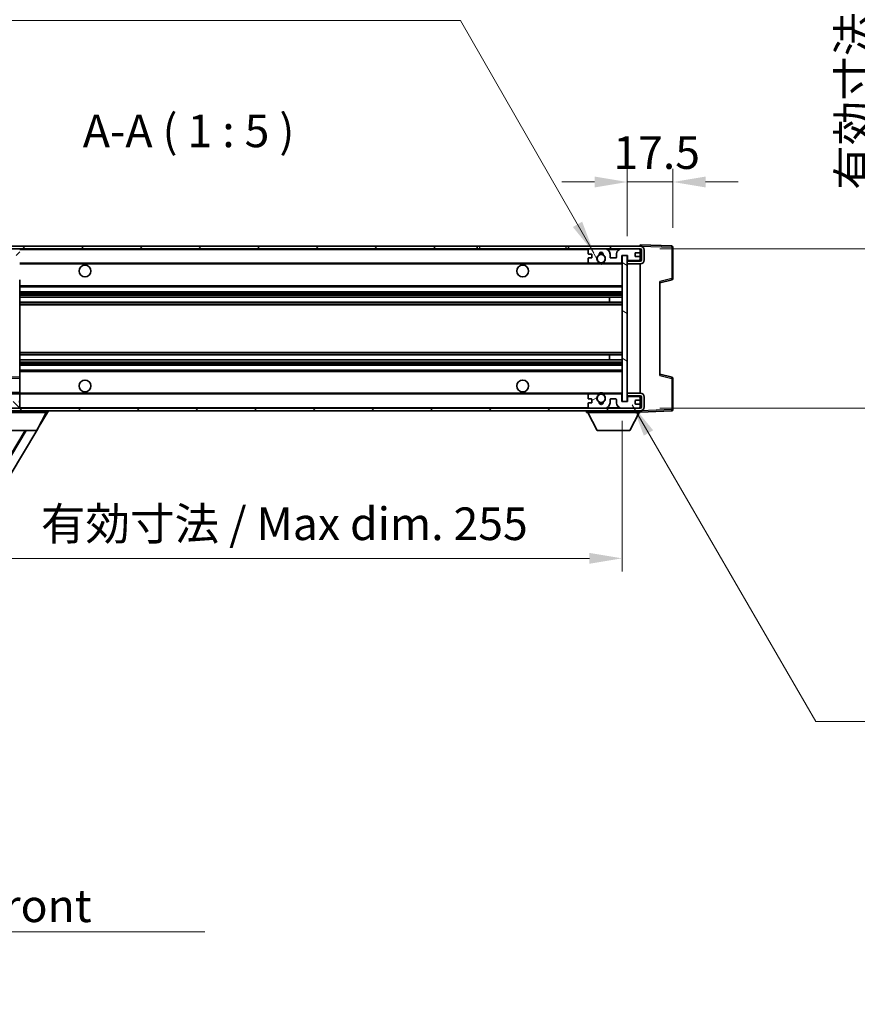
# Model space of a CAD drawing. Units: millimetres. Extents: x 25 to 9870, y 12 to 1698.
# Drawn here: x 3562 to 3882, y 847 to 1224 of the extents above; entities that cross this region are included whole.
import ezdxf

# ---------------------------------------------------------------- set-up
doc = ezdxf.new("R2010")
doc.units = ezdxf.units.MM
for name, color, linetype, lineweight in [('Dimension (ISO)', 7, 'Continuous', 18), ('Dimension (ISO) @ 1', 7, 'Continuous', 18), ('Symbol (ISO)', 7, 'Continuous', 18), ('Symbol (ISO) @ 1', 7, 'Continuous', 18), ('Visible (ISO)', 7, 'Continuous', 35), ('Visible Narrow (ISO)', 7, 'Continuous', 25)]:
    doc.layers.add(name, color=color, linetype=linetype, lineweight=lineweight)
doc.layers.add('Hatch (ISO)', color=1, linetype='Continuous', lineweight=18, true_color=0xff0000)
doc.styles.add('Note Text (TK)', font='MS PGothic.ttf')
doc.dimstyles.new('Default - Method 1b (TK)', dxfattribs={"dimscale": 6, "dimtxt": 2.5, "dimasz": 2.5, "dimexe": 1, "dimexo": 1.5, "dimgap": 1, "dimtad": 1, "dimtoh": 1, "dimrnd": 1e-08, "dimdsep": 46, "dimtxsty": 'Note Text (TK)', "dimcen": 0.09, "dimdle": 5, "dimclrd": 100, "dimclre": 100, "dimclrt": 7, "dimadec": 1, "dimazin": 1, "dimtfac": 1, "dimtmove": 0, "dimatfit": 3, "dimfxl": 0, "dimtolj": 1, "dimlwd": -1, "dimlwe": -1, "dimarcsym": 0})
doc.dimstyles.new('Default - Method 1b (TK)$7', dxfattribs={"dimscale": 6, "dimtxt": 2.5, "dimasz": 2.5, "dimexe": 1, "dimexo": 1.5, "dimgap": 1, "dimtad": 1, "dimtoh": 1, "dimrnd": 1e-08, "dimdsep": 46, "dimtxsty": 'Note Text (TK)', "dimcen": 0.09, "dimdle": 5, "dimclrd": 256, "dimclre": 100, "dimclrt": 7, "dimadec": 1, "dimazin": 1, "dimtfac": 1, "dimtmove": 0, "dimatfit": 3, "dimfxl": 0, "dimtolj": 1, "dimlwd": -1, "dimlwe": -1, "dimarcsym": 0})
pattern_1 = [(45, (2308.147, -28.292), (-11.22532, 11.22532), [])]
pattern_2 = [(135.0002, (2308.147, -28.292), (-11.22528, -11.22536), [])]

# ---------------------------------------------------------------- blocks, each defined once
blk = doc.blocks.new('*D54')
at = {"layer": 'Defpoints', "color": 0, "transparency": 16777216}
for p in [(3792.18, 1078.14), (3537.18, 1078.04), (3792.18, 1018.04)]:
    blk.add_point(p, dxfattribs=at)
at = {"layer": 'Dimension (ISO)', "color": 100, "transparency": 16777216}
for p, q in [((3792.18, 1070.64), (3792.18, 1013.04)), ((3537.18, 1070.54), (3537.18, 1013.04)), ((3549.68, 1018.04), (3779.68, 1018.04))]:
    blk.add_line(p, q, dxfattribs=at)
for points in [[(3549.68, 1020.13), (3549.68, 1015.96), (3537.18, 1018.04)], [(3779.68, 1020.13), (3779.68, 1015.96), (3792.18, 1018.04)]]:
    blk.add_solid(points, dxfattribs=at)
at = {"layer": 'Dimension (ISO)', "color": 7, "transparency": 16777216, "insert": (3569.79, 1031.28), "char_height": 12.5, "attachment_point": 4, "style": 'Note Text (TK)'}
blk.add_mtext('\\A1;\\fＭＳ Ｐゴシック|b0|i0;\\H12.5000;有効寸法 / Max dim. 255', dxfattribs=at)
blk = doc.blocks.new('*D55')
at = {"layer": 'Defpoints', "color": 0, "transparency": 16777216}
for p in [(3799.18, 1136.54), (3799.18, 1075.54), (3894.18, 1075.54)]:
    blk.add_point(p, dxfattribs=at)
at = {"layer": 'Dimension (ISO)', "color": 100, "transparency": 16777216}
for p, q in [((3894.18, 1136.54), (3894.18, 1342.3)), ((3806.68, 1136.54), (3899.18, 1136.54)), ((3894.18, 1088.04), (3894.18, 1124.04)), ((3806.68, 1075.54), (3899.18, 1075.54))]:
    blk.add_line(p, q, dxfattribs=at)
for points in [[(3892.09, 1124.04), (3896.26, 1124.04), (3894.18, 1136.54)], [(3892.09, 1088.04), (3896.26, 1088.04), (3894.18, 1075.54)]]:
    blk.add_solid(points, dxfattribs=at)
at = {"layer": 'Dimension (ISO)', "color": 7, "transparency": 16777216, "insert": (3880.94, 1159.1), "char_height": 12.5, "attachment_point": 4, "rotation": 90, "style": 'Note Text (TK)'}
blk.add_mtext('\\A1;\\fＭＳ Ｐゴシック|b0|i0;\\H12.5000;有効寸法 / Max dim. 61', dxfattribs=at)
blk = doc.blocks.new('*D56')
at = {"layer": 'Defpoints', "color": 0, "transparency": 16777216}
for p in [(3811.68, 1162.12), (3811.68, 1137.12), (3794.18, 1133.94)]:
    blk.add_point(p, dxfattribs=at)
at = {"layer": 'Dimension (ISO)', "color": 100, "transparency": 16777216}
for p, q in [((3794.18, 1141.44), (3794.18, 1167.12)), ((3811.68, 1144.62), (3811.68, 1167.12)), ((3781.68, 1162.12), (3769.18, 1162.12)), ((3794.18, 1162.12), (3811.68, 1162.12)), ((3824.18, 1162.12), (3836.68, 1162.12))]:
    blk.add_line(p, q, dxfattribs=at)
for points in [[(3781.68, 1164.21), (3781.68, 1160.04), (3794.18, 1162.12)], [(3824.18, 1164.21), (3824.18, 1160.04), (3811.68, 1162.12)]]:
    blk.add_solid(points, dxfattribs=at)
at = {"layer": 'Dimension (ISO)', "color": 7, "transparency": 16777216, "insert": (3788.87, 1173.37), "char_height": 12.5, "attachment_point": 4, "style": 'Note Text (TK)'}
blk.add_mtext('\\A1;17.5', dxfattribs=at)

msp = doc.modelspace()

# ---------------------------------------------------------------- hatches: boundary and pattern name
at = {"layer": 'Hatch (ISO)'}
h = msp.add_hatch(dxfattribs=at)
h.set_pattern_fill('ANSI31', color=256, scale=127, style=0)
h.set_pattern_definition(pattern_1)
edge = h.paths.add_edge_path()
edge.add_ellipse((3538.9783, 1131.3438), major_axis=(0, -0.3), ratio=1, start_angle=0, end_angle=90)
edge.add_line((3539.2783, 1131.3438), (3539.2783, 1134.0438))
edge.add_line((3539.2783, 1134.0438), (3540.9783, 1134.0438))
edge.add_ellipse((3540.9783, 1134.3438), major_axis=(0, -0.3), ratio=1, start_angle=0, end_angle=90)
edge.add_line((3541.2783, 1134.3438), (3541.2783, 1136.5438))
edge.add_line((3541.2783, 1136.5438), (3546.6783, 1136.5438))
edge.add_line((3546.6783, 1136.5438), (3546.6783, 1134.3438))
edge.add_ellipse((3546.9783, 1134.3438), major_axis=(-0.3, 0), ratio=1, start_angle=0, end_angle=90)
edge.add_line((3546.9783, 1134.0438), (3550.6783, 1134.0438))
edge.add_line((3550.6783, 1134.0438), (3550.6783, 1134.2438))
edge.add_line((3550.6783, 1134.2438), (3552.6783, 1134.2438))
edge.add_line((3552.6783, 1134.2438), (3552.6783, 1134.0438))
edge.add_line((3552.6783, 1134.0438), (3561.3783, 1134.0438))
edge.add_ellipse((3561.3783, 1134.3438), major_axis=(0, -0.3), ratio=1, start_angle=0, end_angle=90)
edge.add_line((3561.6783, 1134.3438), (3561.6783, 1136.2438))
edge.add_ellipse((3561.3783, 1136.2438), major_axis=(0.3, 0), ratio=1, start_angle=0, end_angle=90)
edge.add_line((3561.3783, 1136.5438), (3549.8033, 1136.5438))
edge.add_ellipse((3549.8033, 1137.1688), major_axis=(0, -0.625), ratio=1, start_angle=348.463041, end_angle=360, ccw=False)
edge.add_ellipse((3549.8033, 1137.1688), major_axis=(-0.125, -0.6124), ratio=1, start_angle=191.536959, end_angle=360, ccw=False)
edge.add_line((3549.8033, 1137.7938), (3551.1783, 1137.7938))
edge.add_ellipse((3551.1783, 1138.2938), major_axis=(0, -0.5), ratio=1, start_angle=0, end_angle=90)
edge.add_line((3551.6783, 1138.2938), (3551.6783, 1138.7438))
edge.add_ellipse((3551.3783, 1138.7438), major_axis=(0.3, 0), ratio=1, start_angle=0, end_angle=90)
edge.add_line((3551.3783, 1139.0438), (3535.6783, 1139.0438))
edge.add_ellipse((3535.6783, 1135.0438), major_axis=(0, 4), ratio=1, start_angle=0, end_angle=90)
edge.add_line((3531.6783, 1135.0438), (3531.6783, 1132.0438))
edge.add_ellipse((3532.6783, 1132.0438), major_axis=(-1, 0), ratio=1, start_angle=0, end_angle=90)
edge.add_line((3532.6783, 1131.0438), (3534.7783, 1131.0438))
edge.add_ellipse((3534.7783, 1131.3438), major_axis=(0, -0.3), ratio=1, start_angle=0, end_angle=90)
edge.add_line((3535.0783, 1131.3438), (3535.0783, 1134.0438))
edge.add_line((3535.0783, 1134.0438), (3535.1783, 1134.0438))
edge.add_line((3535.1783, 1134.0438), (3537.1783, 1134.0438))
edge.add_line((3537.1783, 1134.0438), (3537.2783, 1134.0438))
edge.add_line((3537.2783, 1134.0438), (3537.2783, 1131.3438))
edge.add_ellipse((3537.5783, 1131.3438), major_axis=(-0.3, 0), ratio=1, start_angle=0, end_angle=90)
edge.add_line((3537.5783, 1131.0438), (3538.9783, 1131.0438))
h = msp.add_hatch(dxfattribs=at)
h.set_pattern_fill('ANSI31', color=256, scale=127, style=0)
h.set_pattern_definition(pattern_1)
h.paths.add_polyline_path([(3736.6783, 1136.5438), (3736.6783, 1137.5438), (3549.6783, 1137.5438), (3549.6783, 1136.5564), (3549.6783, 1136.5438), (3549.8033, 1136.5438), (3561.3783, 1136.5438)])
edge = h.paths.add_edge_path()
edge.add_line((3799.1783, 1131.7938), (3794.1783, 1131.7938))
edge.add_line((3794.1783, 1131.7938), (3794.1783, 1130.7938))
edge.add_line((3794.1783, 1130.7938), (3799.1783, 1130.7938))
edge.add_ellipse((3799.1783, 1132.2938), major_axis=(0, -1.5), ratio=1, start_angle=0, end_angle=90)
edge.add_line((3800.6783, 1132.2938), (3800.6783, 1136.0438))
edge.add_ellipse((3799.1783, 1136.0438), major_axis=(1.5, 0), ratio=1, start_angle=0, end_angle=90)
edge.add_line((3799.1783, 1137.5438), (3771.6783, 1137.5438))
edge.add_line((3771.6783, 1137.5438), (3771.6783, 1136.5438))
edge.add_line((3771.6783, 1136.5438), (3779.6783, 1136.5438))
edge.add_line((3779.6783, 1136.5438), (3785.5783, 1136.5438))
edge.add_line((3785.5783, 1136.5438), (3792.0783, 1136.5438))
edge.add_line((3792.0783, 1136.5438), (3798.6783, 1136.5438))
edge.add_line((3798.6783, 1136.5438), (3799.1783, 1136.5438))
edge.add_ellipse((3799.1783, 1136.0438), major_axis=(0, 0.5), ratio=1, start_angle=270, end_angle=360, ccw=False)
edge.add_line((3799.6783, 1136.0438), (3799.6783, 1132.2938))
edge.add_ellipse((3799.1783, 1132.2938), major_axis=(0.5, 0), ratio=1, start_angle=270, end_angle=360, ccw=False)
h = msp.add_hatch(dxfattribs=at)
h.set_pattern_fill('ANSI31', color=256, scale=127, angle=75.000175, style=0)
h.set_pattern_definition([(120.0002, (2308.147, -28.292), (-13.74813, -7.93754), [])])
edge = h.paths.add_edge_path()
edge.add_ellipse((3779.6783, 1136.0438), major_axis=(0, 0.5), ratio=1, start_angle=0, end_angle=90)
edge.add_line((3779.1783, 1136.0438), (3779.1783, 1134.8438))
edge.add_ellipse((3779.4783, 1134.8438), major_axis=(-0.3, 0), ratio=1, start_angle=0, end_angle=90)
edge.add_line((3779.4783, 1134.5438), (3780.3783, 1134.5438))
edge.add_ellipse((3780.3783, 1134.2438), major_axis=(0, 0.3), ratio=1, start_angle=270, end_angle=360, ccw=False)
edge.add_line((3780.6783, 1134.2438), (3780.6783, 1133.3438))
edge.add_ellipse((3780.3783, 1133.3438), major_axis=(0.3, 0), ratio=1, start_angle=270, end_angle=360, ccw=False)
edge.add_line((3780.3783, 1133.0438), (3779.4783, 1133.0438))
edge.add_ellipse((3779.4783, 1132.7438), major_axis=(0, 0.3), ratio=1, start_angle=0, end_angle=90)
edge.add_line((3779.1783, 1132.7438), (3779.1783, 1131.5438))
edge.add_ellipse((3779.6783, 1131.5438), major_axis=(-0.5, 0), ratio=1, start_angle=0, end_angle=90)
edge.add_line((3779.6783, 1131.0438), (3782.7026, 1131.0438))
edge.add_ellipse((3782.7026, 1131.4438), major_axis=(0, -0.4), ratio=1, start_angle=0, end_angle=132.45415)
edge.add_ellipse((3784.1783, 1132.7938), major_axis=(-1.1805, -1.08), ratio=1, start_angle=261.020412, end_angle=360, ccw=False)
edge.add_ellipse((3783.1303, 1134.3787), major_axis=(0.1655, -0.2502), ratio=1, start_angle=0, end_angle=60.082872)
edge.add_ellipse((3784.1783, 1134.4438), major_axis=(-0.7486, -0.0465), ratio=1, start_angle=172.885131, end_angle=360, ccw=False)
edge.add_ellipse((3785.2262, 1134.3787), major_axis=(-0.2994, 0.0186), ratio=1, start_angle=0, end_angle=60.082872)
edge.add_ellipse((3784.1783, 1132.7938), major_axis=(0.8825, 1.3346), ratio=1, start_angle=261.020412, end_angle=360, ccw=False)
edge.add_ellipse((3785.6539, 1131.4438), major_axis=(-0.2951, 0.27), ratio=1, start_angle=0, end_angle=132.45415)
edge.add_line((3785.6539, 1131.0438), (3791.6783, 1131.0438))
edge.add_ellipse((3791.6783, 1131.4438), major_axis=(0, -0.4), ratio=1, start_angle=0, end_angle=90)
edge.add_line((3792.0783, 1131.4438), (3792.0783, 1134.0438))
edge.add_line((3792.0783, 1134.0438), (3794.2783, 1134.0438))
edge.add_line((3794.2783, 1134.0438), (3794.2783, 1132.4438))
edge.add_ellipse((3794.6783, 1132.4438), major_axis=(-0.4, 0), ratio=1, start_angle=0, end_angle=90)
edge.add_line((3794.6783, 1132.0438), (3798.6783, 1132.0438))
edge.add_ellipse((3798.6783, 1132.5438), major_axis=(0, -0.5), ratio=1, start_angle=0, end_angle=90)
edge.add_line((3799.1783, 1132.5438), (3799.1783, 1133.2438))
edge.add_ellipse((3798.8783, 1133.2438), major_axis=(0.3, 0), ratio=1, start_angle=0, end_angle=90)
edge.add_line((3798.8783, 1133.5438), (3797.4783, 1133.5438))
edge.add_ellipse((3797.4783, 1133.8438), major_axis=(0, -0.3), ratio=1, start_angle=270, end_angle=360, ccw=False)
edge.add_line((3797.1783, 1133.8438), (3797.1783, 1134.7438))
edge.add_ellipse((3797.4783, 1134.7438), major_axis=(-0.3, 0), ratio=1, start_angle=270, end_angle=360, ccw=False)
edge.add_line((3797.4783, 1135.0438), (3798.8783, 1135.0438))
edge.add_ellipse((3798.8783, 1135.3438), major_axis=(0, -0.3), ratio=1, start_angle=0, end_angle=90)
edge.add_line((3799.1783, 1135.3438), (3799.1783, 1136.0438))
edge.add_ellipse((3798.6783, 1136.0438), major_axis=(0.5, 0), ratio=1, start_angle=0, end_angle=90)
edge.add_line((3798.6783, 1136.5438), (3792.0783, 1136.5438))
edge.add_ellipse((3792.0783, 1134.5438), major_axis=(0, 2), ratio=1, start_angle=0, end_angle=90)
edge.add_line((3790.0783, 1134.5438), (3790.0783, 1133.3438))
edge.add_ellipse((3789.7783, 1133.3438), major_axis=(0.3, 0), ratio=1, start_angle=270, end_angle=360, ccw=False)
edge.add_line((3789.7783, 1133.0438), (3787.8783, 1133.0438))
edge.add_ellipse((3787.8783, 1133.3438), major_axis=(0, -0.3), ratio=1, start_angle=270, end_angle=360, ccw=False)
edge.add_line((3787.5783, 1133.3438), (3787.5783, 1134.5438))
edge.add_ellipse((3785.5783, 1134.5438), major_axis=(2, 0), ratio=1, start_angle=0, end_angle=90)
edge.add_line((3785.5783, 1136.5438), (3779.6783, 1136.5438))
h = msp.add_hatch(dxfattribs=at)
h.set_pattern_fill('ANSI31', color=256, scale=127, angle=105.000246, style=0)
h.set_pattern_definition([(150.0002, (2308.147, -28.292), (-7.93744, -13.74819), [])])
h.paths.add_polyline_path([(3794.1783, 1133.9438), (3792.1783, 1133.9438), (3792.1783, 1078.1438), (3794.1783, 1078.1438), (3794.1783, 1080.2938), (3794.1783, 1081.2938), (3794.1783, 1130.7938), (3794.1783, 1131.7938)])
h = msp.add_hatch(dxfattribs=at)
h.set_pattern_fill('ANSI31', color=256, scale=127, angle=90.00021, style=0)
h.set_pattern_definition(pattern_2)
edge = h.paths.add_edge_path()
edge.add_ellipse((3538.9783, 1080.7438), major_axis=(0.3, 0), ratio=1, start_angle=0, end_angle=90)
edge.add_line((3538.9783, 1081.0438), (3537.5783, 1081.0438))
edge.add_ellipse((3537.5783, 1080.7438), major_axis=(0, 0.3), ratio=1, start_angle=0, end_angle=90)
edge.add_line((3537.2783, 1080.7438), (3537.2783, 1078.0438))
edge.add_line((3537.2783, 1078.0438), (3537.1783, 1078.0438))
edge.add_line((3537.1783, 1078.0438), (3535.1783, 1078.0438))
edge.add_line((3535.1783, 1078.0438), (3535.0783, 1078.0438))
edge.add_line((3535.0783, 1078.0438), (3535.0783, 1080.7438))
edge.add_ellipse((3534.7783, 1080.7438), major_axis=(0.3, 0), ratio=1, start_angle=0, end_angle=90)
edge.add_line((3534.7783, 1081.0438), (3532.6783, 1081.0438))
edge.add_ellipse((3532.6783, 1080.0438), major_axis=(0, 1), ratio=1, start_angle=0, end_angle=90)
edge.add_line((3531.6783, 1080.0438), (3531.6783, 1077.0438))
edge.add_ellipse((3535.6783, 1077.0438), major_axis=(-4, 0), ratio=1, start_angle=0, end_angle=90)
edge.add_line((3535.6783, 1073.0438), (3551.3783, 1073.0438))
edge.add_ellipse((3551.3783, 1073.3438), major_axis=(0, -0.3), ratio=1, start_angle=0, end_angle=90)
edge.add_line((3551.6783, 1073.3438), (3551.6783, 1073.7938))
edge.add_ellipse((3551.1783, 1073.7938), major_axis=(0.5, 0), ratio=1, start_angle=0, end_angle=90)
edge.add_line((3551.1783, 1074.2938), (3549.8033, 1074.2938))
edge.add_ellipse((3549.8033, 1074.9188), major_axis=(0, -0.625), ratio=1, start_angle=191.536959, end_angle=360, ccw=False)
edge.add_ellipse((3549.8033, 1074.9188), major_axis=(-0.125, 0.6124), ratio=1, start_angle=348.463041, end_angle=360, ccw=False)
edge.add_line((3549.8033, 1075.5438), (3561.3783, 1075.5438))
edge.add_ellipse((3561.3783, 1075.8438), major_axis=(0, -0.3), ratio=1, start_angle=0, end_angle=90)
edge.add_line((3561.6783, 1075.8438), (3561.6783, 1077.7438))
edge.add_ellipse((3561.3783, 1077.7438), major_axis=(0.3, 0), ratio=1, start_angle=0, end_angle=90)
edge.add_line((3561.3783, 1078.0438), (3552.6783, 1078.0438))
edge.add_line((3552.6783, 1078.0438), (3552.6783, 1077.8438))
edge.add_line((3552.6783, 1077.8438), (3550.6783, 1077.8438))
edge.add_line((3550.6783, 1077.8438), (3550.6783, 1078.0438))
edge.add_line((3550.6783, 1078.0438), (3546.9783, 1078.0438))
edge.add_ellipse((3546.9783, 1077.7438), major_axis=(0, 0.3), ratio=1, start_angle=0, end_angle=90)
edge.add_line((3546.6783, 1077.7438), (3546.6783, 1075.5438))
edge.add_line((3546.6783, 1075.5438), (3541.2783, 1075.5438))
edge.add_line((3541.2783, 1075.5438), (3541.2783, 1077.7438))
edge.add_ellipse((3540.9783, 1077.7438), major_axis=(0.3, 0), ratio=1, start_angle=0, end_angle=90)
edge.add_line((3540.9783, 1078.0438), (3539.2783, 1078.0438))
edge.add_line((3539.2783, 1078.0438), (3539.2783, 1080.7438))
h = msp.add_hatch(dxfattribs=at)
h.set_pattern_fill('ANSI31', color=256, scale=127, angle=90.00021, style=0)
h.set_pattern_definition(pattern_2)
edge = h.paths.add_edge_path()
edge.add_line((3794.1783, 1080.2938), (3799.1783, 1080.2938))
edge.add_ellipse((3799.1783, 1079.7938), major_axis=(0, 0.5), ratio=1, start_angle=270, end_angle=360, ccw=False)
edge.add_line((3799.6783, 1079.7938), (3799.6783, 1076.0438))
edge.add_ellipse((3799.1783, 1076.0438), major_axis=(0.5, 0), ratio=1, start_angle=270, end_angle=360, ccw=False)
edge.add_line((3799.1783, 1075.5438), (3798.6783, 1075.5438))
edge.add_line((3798.6783, 1075.5438), (3792.0783, 1075.5438))
edge.add_line((3792.0783, 1075.5438), (3785.5783, 1075.5438))
edge.add_line((3785.5783, 1075.5438), (3779.6783, 1075.5438))
edge.add_line((3779.6783, 1075.5438), (3561.3783, 1075.5438))
edge.add_line((3561.3783, 1075.5438), (3549.8033, 1075.5438))
edge.add_line((3549.8033, 1075.5438), (3549.6783, 1075.5438))
edge.add_line((3549.6783, 1075.5438), (3549.6783, 1075.5312))
edge.add_line((3549.6783, 1075.5312), (3549.6783, 1074.5438))
edge.add_line((3549.6783, 1074.5438), (3799.1783, 1074.5438))
edge.add_ellipse((3799.1783, 1076.0438), major_axis=(0, -1.5), ratio=1, start_angle=0, end_angle=90)
edge.add_line((3800.6783, 1076.0438), (3800.6783, 1079.7938))
edge.add_ellipse((3799.1783, 1079.7938), major_axis=(1.5, 0), ratio=1, start_angle=0, end_angle=90)
edge.add_line((3799.1783, 1081.2938), (3794.1783, 1081.2938))
edge.add_line((3794.1783, 1081.2938), (3794.1783, 1080.2938))
h = msp.add_hatch(dxfattribs=at)
h.set_pattern_fill('ANSI31', color=256, scale=127, angle=-14.999978, style=0)
h.set_pattern_definition([(30, (2308.147, -28.292), (-7.9375, 13.74815), [])])
edge = h.paths.add_edge_path()
edge.add_ellipse((3779.6783, 1076.0438), major_axis=(-0.5, 0), ratio=1, start_angle=0, end_angle=90)
edge.add_line((3779.6783, 1075.5438), (3785.5783, 1075.5438))
edge.add_ellipse((3785.5783, 1077.5438), major_axis=(0, -2), ratio=1, start_angle=0, end_angle=90)
edge.add_line((3787.5783, 1077.5438), (3787.5783, 1078.7438))
edge.add_ellipse((3787.8783, 1078.7438), major_axis=(-0.3, 0), ratio=1, start_angle=270, end_angle=360, ccw=False)
edge.add_line((3787.8783, 1079.0438), (3789.7783, 1079.0438))
edge.add_ellipse((3789.7783, 1078.7438), major_axis=(0, 0.3), ratio=1, start_angle=270, end_angle=360, ccw=False)
edge.add_line((3790.0783, 1078.7438), (3790.0783, 1077.5438))
edge.add_ellipse((3792.0783, 1077.5438), major_axis=(-2, 0), ratio=1, start_angle=0, end_angle=90)
edge.add_line((3792.0783, 1075.5438), (3798.6783, 1075.5438))
edge.add_ellipse((3798.6783, 1076.0438), major_axis=(0, -0.5), ratio=1, start_angle=0, end_angle=90)
edge.add_line((3799.1783, 1076.0438), (3799.1783, 1076.7438))
edge.add_ellipse((3798.8783, 1076.7438), major_axis=(0.3, 0), ratio=1, start_angle=0, end_angle=90)
edge.add_line((3798.8783, 1077.0438), (3797.4783, 1077.0438))
edge.add_ellipse((3797.4783, 1077.3438), major_axis=(0, -0.3), ratio=1, start_angle=270, end_angle=360, ccw=False)
edge.add_line((3797.1783, 1077.3438), (3797.1783, 1078.2438))
edge.add_ellipse((3797.4783, 1078.2438), major_axis=(-0.3, 0), ratio=1, start_angle=270, end_angle=360, ccw=False)
edge.add_line((3797.4783, 1078.5438), (3798.8783, 1078.5438))
edge.add_ellipse((3798.8783, 1078.8438), major_axis=(0, -0.3), ratio=1, start_angle=0, end_angle=90)
edge.add_line((3799.1783, 1078.8438), (3799.1783, 1079.5438))
edge.add_ellipse((3798.6783, 1079.5438), major_axis=(0.5, 0), ratio=1, start_angle=0, end_angle=90)
edge.add_line((3798.6783, 1080.0438), (3794.6783, 1080.0438))
edge.add_ellipse((3794.6783, 1079.6438), major_axis=(0, 0.4), ratio=1, start_angle=0, end_angle=90)
edge.add_line((3794.2783, 1079.6438), (3794.2783, 1078.0438))
edge.add_line((3794.2783, 1078.0438), (3792.0783, 1078.0438))
edge.add_line((3792.0783, 1078.0438), (3792.0783, 1080.6438))
edge.add_ellipse((3791.6783, 1080.6438), major_axis=(0.4, 0), ratio=1, start_angle=0, end_angle=90)
edge.add_line((3791.6783, 1081.0438), (3785.6539, 1081.0438))
edge.add_ellipse((3785.6539, 1080.6438), major_axis=(0, 0.4), ratio=1, start_angle=0, end_angle=132.45415)
edge.add_ellipse((3784.1783, 1079.2938), major_axis=(1.1805, 1.08), ratio=1, start_angle=261.020412, end_angle=360, ccw=False)
edge.add_ellipse((3785.2262, 1077.709), major_axis=(-0.1655, 0.2502), ratio=1, start_angle=0, end_angle=60.082872)
edge.add_ellipse((3784.1783, 1077.6438), major_axis=(0.7486, 0.0465), ratio=1, start_angle=172.885131, end_angle=360, ccw=False)
edge.add_ellipse((3783.1303, 1077.709), major_axis=(0.2994, -0.0186), ratio=1, start_angle=0, end_angle=60.082872)
edge.add_ellipse((3784.1783, 1079.2938), major_axis=(-0.8825, -1.3346), ratio=1, start_angle=261.020412, end_angle=360, ccw=False)
edge.add_ellipse((3782.7026, 1080.6438), major_axis=(0.2951, -0.27), ratio=1, start_angle=0, end_angle=132.45415)
edge.add_line((3782.7026, 1081.0438), (3779.6783, 1081.0438))
edge.add_ellipse((3779.6783, 1080.5438), major_axis=(0, 0.5), ratio=1, start_angle=0, end_angle=90)
edge.add_line((3779.1783, 1080.5438), (3779.1783, 1079.3438))
edge.add_ellipse((3779.4783, 1079.3438), major_axis=(-0.3, 0), ratio=1, start_angle=0, end_angle=90)
edge.add_line((3779.4783, 1079.0438), (3780.3783, 1079.0438))
edge.add_ellipse((3780.3783, 1078.7438), major_axis=(0, 0.3), ratio=1, start_angle=270, end_angle=360, ccw=False)
edge.add_line((3780.6783, 1078.7438), (3780.6783, 1077.8438))
edge.add_ellipse((3780.3783, 1077.8438), major_axis=(0.3, 0), ratio=1, start_angle=270, end_angle=360, ccw=False)
edge.add_line((3780.3783, 1077.5438), (3779.4783, 1077.5438))
edge.add_ellipse((3779.4783, 1077.2438), major_axis=(0, 0.3), ratio=1, start_angle=0, end_angle=90)
edge.add_line((3779.1783, 1077.2438), (3779.1783, 1076.0438))

# ---------------------------------------------------------------- linework, layer by layer
at = {"layer": 'Visible (ISO)'}
for p, q in [((3736.6783, 1137.5438), (3549.6783, 1137.5438)), ((3549.6783, 1136.5438), (3736.6783, 1136.5438)), ((3736.6783, 1136.5438), (3736.6783, 1137.5438)), ((3736.6783, 1137.5438), (3737.6783, 1137.5438)), ((3737.6783, 1136.5438), (3736.6783, 1136.5438)), ((3737.6783, 1137.5438), (3770.6783, 1137.5438)), ((3770.6783, 1136.5438), (3737.6783, 1136.5438)), ((3770.6783, 1137.5438), (3771.6783, 1137.5438)), ((3771.6783, 1136.5438), (3770.6783, 1136.5438)), ((3799.1783, 1137.5438), (3771.6783, 1137.5438)), ((3771.6783, 1137.5438), (3771.6783, 1136.5438)), ((3771.6783, 1136.5438), (3799.1783, 1136.5438)), ((3779.1783, 1136.0438), (3779.1783, 1134.8438)), ((3785.5783, 1136.5438), (3779.6783, 1136.5438)), ((3798.6783, 1136.5438), (3792.0783, 1136.5438)), ((3797.1783, 1133.8438), (3797.1783, 1134.7438)), ((3797.4783, 1135.0438), (3798.8783, 1135.0438)), ((3799.1783, 1137.5441), (3799.1783, 1138.0438)), ((3811.1957, 1137.6242), (3799.1783, 1138.0438)), ((3799.1783, 1137.5438), (3799.1783, 1137.5441)), ((3799.1783, 1136.0438), (3799.1783, 1136.5438)), ((3799.1783, 1135.3438), (3799.1783, 1136.0438)), ((3799.1783, 1133.2438), (3799.1783, 1135.3438)), ((3799.6783, 1136.0438), (3799.6783, 1132.2938)), ((3800.6783, 1132.2938), (3800.6783, 1136.0438)), ((3811.6783, 1125.2129), (3811.6783, 1137.1245)), ((3561.6783, 1131.0438), (3779.6783, 1131.0438)), ((3779.1783, 1132.7438), (3779.1783, 1131.5438)), ((3779.4783, 1134.5438), (3780.3783, 1134.5438)), ((3780.3783, 1133.0438), (3779.4783, 1133.0438)), ((3779.6783, 1131.0438), (3782.7026, 1131.0438)), ((3780.6783, 1134.2438), (3780.6783, 1133.3438)), ((3782.7026, 1131.0438), (3783.0174, 1131.0438)), ((3785.3391, 1131.0438), (3785.6539, 1131.0438)), ((3785.6539, 1131.0438), (3791.6783, 1131.0438)), ((3787.5783, 1133.3438), (3787.5783, 1134.5438)), ((3789.7783, 1133.0438), (3787.8783, 1133.0438)), ((3790.0783, 1134.5438), (3790.0783, 1133.3438)), ((3791.6783, 1131.0438), (3792.1783, 1131.0438)), ((3792.0783, 1131.4438), (3792.0783, 1134.0438)), ((3792.0783, 1134.0438), (3794.2783, 1134.0438)), ((3794.1783, 1133.9438), (3792.1783, 1133.9438)), ((3792.1783, 1133.9438), (3792.1783, 1078.1438)), ((3794.1783, 1078.1438), (3794.1783, 1133.9438)), ((3799.1783, 1131.9565), (3794.1783, 1131.8692)), ((3799.1783, 1131.7938), (3794.1783, 1131.7938)), ((3794.1783, 1131.7938), (3794.1783, 1130.7938)), ((3794.2783, 1134.0438), (3794.2783, 1132.4438)), ((3794.6783, 1132.0438), (3798.6783, 1132.0438)), ((3798.8783, 1133.5438), (3797.4783, 1133.5438)), ((3799.1783, 1132.5438), (3799.1783, 1133.2438)), ((3799.1783, 1131.9565), (3799.1783, 1132.5438)), ((3799.1783, 1131.7938), (3799.1783, 1131.9565)), ((3794.1783, 1130.7938), (3799.1783, 1130.7938)), ((3799.1783, 1081.2938), (3799.1783, 1130.7938)), ((3561.6783, 1124.6437), (3561.6783, 1087.4439)), ((3806.6783, 1123.5438), (3811.3023, 1124.7285)), ((3806.6783, 1124.0555), (3806.6783, 1088.0321)), ((3561.6783, 1122.0438), (3792.1783, 1122.0438)), ((3561.6783, 1120.0438), (3792.1783, 1120.0438)), ((3561.6783, 1117.9985), (3792.1783, 1117.9985)), ((3561.6783, 1116.089), (3792.1783, 1116.089)), ((3787.3656, 1116.089), (3787.3656, 1117.9985)), ((3787.3783, 1116.089), (3787.3783, 1117.9985)), ((3561.6783, 1095.9986), (3792.1783, 1095.9986)), ((3561.6783, 1094.0891), (3792.1783, 1094.0891)), ((3787.3656, 1094.0891), (3787.3656, 1095.9986)), ((3787.3783, 1094.0891), (3787.3783, 1095.9986)), ((3561.6783, 1092.0438), (3792.1783, 1092.0438)), ((3561.6783, 1090.0438), (3792.1783, 1090.0438)), ((3540.3766, 1087.2922), (3561.6783, 1086.9438)), ((3561.6783, 1086.9438), (3561.6783, 1087.4439)), ((3561.6783, 1086.9438), (3561.6783, 1081.5438)), ((3811.3023, 1087.3591), (3806.6783, 1088.5438)), ((3811.6783, 1074.9632), (3811.6783, 1086.8748)), ((3539.2783, 1081.0438), (3561.6783, 1081.0438)), ((3561.6783, 1081.0438), (3561.6783, 1081.5438)), ((3561.6783, 1081.0438), (3561.6783, 1078.0438)), ((3561.6783, 1081.0438), (3779.6783, 1081.0438)), ((3779.1783, 1080.5438), (3779.1783, 1079.3438)), ((3779.4783, 1079.0438), (3780.3783, 1079.0438)), ((3782.7026, 1081.0438), (3779.6783, 1081.0438)), ((3780.6783, 1078.7438), (3780.6783, 1077.8438)), ((3782.7026, 1081.0438), (3783.0174, 1081.0438)), ((3785.3391, 1081.0438), (3785.6539, 1081.0438)), ((3791.6783, 1081.0438), (3785.6539, 1081.0438)), ((3787.5783, 1077.5438), (3787.5783, 1078.7438)), ((3787.8783, 1079.0438), (3789.7783, 1079.0438)), ((3790.0783, 1078.7438), (3790.0783, 1077.5438)), ((3791.6783, 1081.0438), (3792.1783, 1081.0438)), ((3792.0783, 1078.0438), (3792.0783, 1080.6438)), ((3792.1783, 1078.1438), (3794.1783, 1078.1438)), ((3799.1783, 1081.2938), (3794.1783, 1081.2938)), ((3794.1783, 1081.2938), (3794.1783, 1080.2938)), ((3794.1783, 1080.2938), (3799.1783, 1080.2938)), ((3799.1783, 1080.1311), (3794.1783, 1080.2184)), ((3794.2783, 1079.6438), (3794.2783, 1078.0438)), ((3798.6783, 1080.0438), (3794.6783, 1080.0438)), ((3797.1783, 1077.3438), (3797.1783, 1078.2438)), ((3797.4783, 1078.5438), (3798.8783, 1078.5438)), ((3799.1783, 1080.1311), (3799.1783, 1080.2938)), ((3799.1783, 1079.5438), (3799.1783, 1080.1311)), ((3799.1783, 1078.8438), (3799.1783, 1079.5438)), ((3799.1783, 1076.7438), (3799.1783, 1078.8438)), ((3799.6783, 1079.7938), (3799.6783, 1076.0438)), ((3800.6783, 1076.0438), (3800.6783, 1079.7938)), ((3799.1783, 1075.5438), (3549.6783, 1075.5438)), ((3549.6783, 1074.5438), (3799.1783, 1074.5438)), ((3561.6783, 1078.0438), (3561.3783, 1078.0438)), ((3561.6783, 1078.0438), (3561.6783, 1077.7438)), ((3561.6783, 1075.8438), (3561.6783, 1077.7438)), ((3561.6783, 1075.8438), (3561.6783, 1075.5438)), ((3572.7497, 1074.5438), (3568.4165, 1067.3097)), ((3572.2783, 1074.5438), (3572.2783, 1073.8438)), ((3778.5783, 1074.5438), (3778.5783, 1073.8438)), ((3779.1783, 1077.2438), (3779.1783, 1076.0438)), ((3780.3783, 1077.5438), (3779.4783, 1077.5438)), ((3779.6783, 1075.5438), (3785.5783, 1075.5438)), ((3794.2783, 1078.0438), (3792.0783, 1078.0438)), ((3792.0783, 1075.5438), (3798.6783, 1075.5438)), ((3798.8783, 1077.0438), (3797.4783, 1077.0438)), ((3799.1783, 1076.0438), (3799.1783, 1076.7438)), ((3799.1783, 1075.5438), (3799.1783, 1076.0438)), ((3799.1783, 1074.5438), (3799.1783, 1073.8438)), ((3799.1783, 1074.0438), (3811.1957, 1074.4635)), ((3551.6783, 1073.8438), (3572.2783, 1073.8438)), ((3568.2283, 1066.9438), (3571.7783, 1073.8438)), ((3778.5783, 1073.8438), (3799.1783, 1073.8438)), ((3782.6283, 1066.9438), (3779.0783, 1073.8438)), ((3795.1283, 1066.9438), (3798.6783, 1073.8438)), ((3563.7605, 1066.9438), (3497.529, 956.3725)), ((3564.1175, 1066.9438), (3497.6369, 955.9566)), ((3568.1973, 1066.9438), (3499.3733, 952.0444)), ((3555.7283, 1066.9438), (3568.2283, 1066.9438)), ((3782.6283, 1066.9438), (3795.1283, 1066.9438))]:
    msp.add_line(p, q, dxfattribs=at)
for centre, radius in [((3784.1783, 1132.7938), 1.5706), ((3586.6783, 1128.0438), 2.25), ((3754.1783, 1128.0438), 2.25), ((3586.6783, 1084.0438), 2.25), ((3754.1783, 1084.0438), 2.25), ((3784.1783, 1079.2938), 1.5706)]:
    msp.add_circle(centre, radius, dxfattribs=at)
for centre, radius, start, end in [((3779.6783, 1136.0438), 0.5, 90, 180), ((3779.4783, 1134.8438), 0.3, 180, 270), ((3784.1783, 1134.4438), 0.75, 356.442565, 183.557435), ((3784.1783, 1132.7938), 2, 68.960529, 111.039467), ((3784.1783, 1132.7938), 2.1, 71.450997, 108.548994), ((3785.5783, 1134.5438), 2, 0, 90), ((3792.0783, 1134.5438), 2, 90, 180), ((3797.4783, 1134.7438), 0.3, 90, 180), ((3798.6783, 1136.0438), 0.5, 0, 90), ((3798.8783, 1135.3438), 0.3, 270, 0), ((3799.1783, 1136.0438), 1.5, 0, 90), ((3799.1783, 1136.0438), 0.5, 0, 90), ((3811.1783, 1137.1245), 0.5, 0, 88), ((3779.4783, 1132.7438), 0.3, 90, 180), ((3779.6783, 1131.5438), 0.5, 180, 270), ((3780.3783, 1134.2438), 0.3, 0, 90), ((3780.3783, 1133.3438), 0.3, 270, 0), ((3784.1783, 1132.7938), 1.6, 123.474563, 222.45415), ((3782.7026, 1131.4438), 0.4, 270, 42.45415), ((3784.1783, 1132.7938), 2.1, 233.298214, 236.44269), ((3784.1783, 1132.7938), 2, 233.932493, 306.067507), ((3783.1303, 1134.3787), 0.3, 303.474563, 3.557435), ((3785.2262, 1134.3787), 0.3, 176.442565, 236.525437), ((3784.1783, 1132.7938), 1.6, 317.54585, 56.525437), ((3785.6539, 1131.4438), 0.4, 137.54585, 270), ((3784.1783, 1132.7938), 2.1, 303.55731, 306.701786), ((3787.8783, 1133.3438), 0.3, 180, 270), ((3789.7783, 1133.3438), 0.3, 270, 0), ((3791.6783, 1131.4438), 0.4, 270, 0), ((3794.6783, 1132.4438), 0.4, 180, 270), ((3797.4783, 1133.8438), 0.3, 180, 270), ((3798.6783, 1132.5438), 0.5, 270, 0), ((3798.8783, 1133.2438), 0.3, 0, 90), ((3799.1783, 1132.2938), 1.5, 270, 0), ((3799.1783, 1132.2938), 0.5, 270, 0), ((3784.1783, 1132.7938), 2.1, 257.472095, 282.527905), ((3811.1783, 1125.2129), 0.5, 284.37, 0), ((3811.1783, 1086.8748), 0.5, 0, 75.63), ((3779.6783, 1080.5438), 0.5, 90, 180), ((3779.4783, 1079.3438), 0.3, 180, 270), ((3780.3783, 1078.7438), 0.3, 0, 90), ((3784.1783, 1079.2938), 1.6, 137.54585, 236.525437), ((3782.7026, 1080.6438), 0.4, 317.54585, 90), ((3784.1783, 1079.2938), 2.1, 123.55731, 126.701794), ((3784.1783, 1079.2938), 2, 53.932485, 126.067515), ((3784.1783, 1079.2938), 2.1, 77.472095, 102.527905), ((3784.1783, 1079.2938), 1.6, 303.474563, 42.45415), ((3785.6539, 1080.6438), 0.4, 90, 222.45415), ((3784.1783, 1079.2938), 2.1, 53.298206, 56.44269), ((3787.8783, 1078.7438), 0.3, 90, 180), ((3789.7783, 1078.7438), 0.3, 0, 90), ((3791.6783, 1080.6438), 0.4, 0, 90), ((3794.6783, 1079.6438), 0.4, 90, 180), ((3797.4783, 1078.2438), 0.3, 90, 180), ((3798.6783, 1079.5438), 0.5, 0, 90), ((3798.8783, 1078.8438), 0.3, 270, 0), ((3799.1783, 1079.7938), 1.5, 0, 90), ((3799.1783, 1079.7938), 0.5, 0, 90), ((3561.3783, 1077.7438), 0.3, 0, 90), ((3561.3783, 1075.8438), 0.3, 270, 0), ((3779.4783, 1077.2438), 0.3, 90, 180), ((3779.6783, 1076.0438), 0.5, 180, 270), ((3780.3783, 1077.8438), 0.3, 270, 0), ((3783.1303, 1077.709), 0.3, 356.442565, 56.525437), ((3784.1783, 1077.6438), 0.75, 176.442565, 3.557435), ((3784.1783, 1079.2938), 2, 248.960525, 291.039471), ((3784.1783, 1079.2938), 2.1, 251.450995, 288.549005), ((3785.2262, 1077.709), 0.3, 123.474563, 183.557435), ((3785.5783, 1077.5438), 2, 270, 0), ((3792.0783, 1077.5438), 2, 180, 270), ((3797.4783, 1077.3438), 0.3, 180, 270), ((3798.6783, 1076.0438), 0.5, 270, 0), ((3798.8783, 1076.7438), 0.3, 0, 90), ((3799.1783, 1076.0438), 0.5, 270, 0), ((3799.1783, 1076.0438), 1.5, 270, 0), ((3811.1783, 1074.9632), 0.5, 272, 0)]:
    msp.add_arc(centre, radius, start, end, dxfattribs=at)
for points, knots in [([(3783.7227, 1130.7438), (3783.6138, 1130.768), (3783.5082, 1130.801), (3783.3355, 1130.8685), (3783.2462, 1130.9104), (3783.1481, 1130.9635), (3783.114, 1130.9832), (3783.0694, 1131.0103), (3783.0507, 1131.0222), (3783.0246, 1131.039), (3783.0174, 1131.0438), (3783.0174, 1131.0438)], [-0.0853709183, -0.0853709183, -0.0853709183, -0.0853709183, -0.0545116262, -0.0545116262, -0.0293355354, -0.0293355354, -0.0179856969, -0.0179856969, -0.0089928485, -0.0089928485, 0, 0, 0, 0]), ([(3785.3391, 1131.0438), (3785.3391, 1131.0438), (3785.3319, 1131.039), (3785.3059, 1131.0222), (3785.2871, 1131.0103), (3785.2425, 1130.9832), (3785.2084, 1130.9635), (3785.1103, 1130.9104), (3785.021, 1130.8685), (3784.8483, 1130.801), (3784.7428, 1130.768), (3784.6338, 1130.7438)], [-0.2570614383, -0.2570614383, -0.2570614383, -0.2570614383, -0.2480685898, -0.2480685898, -0.2390757414, -0.2390757414, -0.2277259029, -0.2277259029, -0.2025498121, -0.2025498121, -0.17169052, -0.17169052, -0.17169052, -0.17169052]), ([(3783.0174, 1081.0438), (3783.0174, 1081.0438), (3783.0246, 1081.0486), (3783.0507, 1081.0655), (3783.0694, 1081.0774), (3783.114, 1081.1044), (3783.1481, 1081.1241), (3783.2462, 1081.1772), (3783.3355, 1081.2191), (3783.5082, 1081.2867), (3783.6138, 1081.3196), (3783.7227, 1081.3438)], [-0.2570614373, -0.2570614373, -0.2570614373, -0.2570614373, -0.2480685889, -0.2480685889, -0.2390757404, -0.2390757404, -0.227725902, -0.227725902, -0.2025498113, -0.2025498113, -0.1716905186, -0.1716905186, -0.1716905186, -0.1716905186]), ([(3784.6338, 1081.3438), (3784.7428, 1081.3196), (3784.8483, 1081.2867), (3785.021, 1081.2191), (3785.1103, 1081.1772), (3785.2084, 1081.1241), (3785.2425, 1081.1044), (3785.2871, 1081.0774), (3785.3059, 1081.0655), (3785.3319, 1081.0486), (3785.3391, 1081.0438), (3785.3391, 1081.0438)], [-0.0853709187, -0.0853709187, -0.0853709187, -0.0853709187, -0.054511626, -0.054511626, -0.0293355353, -0.0293355353, -0.0179856968, -0.0179856968, -0.0089928484, -0.0089928484, 0, 0, 0, 0])]:
    msp.add_open_spline(points, degree=3, knots=knots, dxfattribs=at)
at = {"layer": 'Visible Narrow (ISO)'}
for p, q in [((3561.6783, 1136.2438), (3779.22, 1136.2438)), ((3737.6783, 1137.5438), (3737.6783, 1136.5438)), ((3770.6783, 1137.5438), (3770.6783, 1136.5438)), ((3786.6318, 1136.2438), (3791.0247, 1136.2438)), ((3799.1365, 1136.2438), (3799.1783, 1136.2438)), ((3799.1783, 1137.5441), (3799.1879, 1137.5438)), ((3799.2733, 1137.5408), (3811.1957, 1137.1245)), ((3811.1957, 1137.1245), (3811.1957, 1125.2129)), ((3811.1957, 1137.1245), (3811.6783, 1137.1245)), ((3561.6783, 1130.7438), (3783.7227, 1130.7438)), ((3784.6338, 1130.7438), (3792.1783, 1130.7438)), ((3811.1957, 1125.2129), (3806.6783, 1124.0555)), ((3811.6783, 1125.2129), (3811.1957, 1125.2129)), ((3561.6783, 1122.5438), (3792.1783, 1122.5438)), ((3561.6783, 1119.5438), (3792.1783, 1119.5438)), ((3561.6783, 1119.0336), (3792.1783, 1119.0336)), ((3561.6783, 1118.7738), (3792.1783, 1118.7738)), ((3561.6783, 1118.0387), (3792.1783, 1118.0387)), ((3561.6783, 1116.0506), (3792.1783, 1116.0506)), ((3561.6783, 1115.3356), (3792.1783, 1115.3356)), ((3561.6783, 1115.074), (3792.1783, 1115.074)), ((3561.6783, 1097.0136), (3792.1783, 1097.0136)), ((3561.6783, 1096.752), (3792.1783, 1096.752)), ((3561.6783, 1096.0371), (3792.1783, 1096.0371)), ((3561.6783, 1094.0489), (3792.1783, 1094.0489)), ((3561.6783, 1093.3138), (3792.1783, 1093.3138)), ((3561.6783, 1093.054), (3792.1783, 1093.054)), ((3561.6783, 1092.5438), (3792.1783, 1092.5438)), ((3561.6783, 1089.5438), (3792.1783, 1089.5438)), ((3561.6783, 1087.4439), (3540.3783, 1087.7922)), ((3806.6783, 1088.0321), (3811.1957, 1086.8748)), ((3811.1957, 1086.8748), (3811.6783, 1086.8748)), ((3811.1957, 1086.8748), (3811.1957, 1074.9632)), ((3561.6783, 1081.5438), (3558.6783, 1081.5438)), ((3561.6783, 1081.3438), (3783.7227, 1081.3438)), ((3784.6338, 1081.3438), (3792.1783, 1081.3438)), ((3561.6783, 1075.8438), (3779.22, 1075.8438)), ((3786.6318, 1075.8438), (3791.0247, 1075.8438)), ((3799.1365, 1075.8438), (3799.1783, 1075.8438)), ((3799.1878, 1074.5438), (3799.1783, 1074.5435)), ((3811.1957, 1074.9632), (3799.2733, 1074.5468)), ((3811.6783, 1074.9632), (3811.1957, 1074.9632))]:
    msp.add_line(p, q, dxfattribs=at)
for centre, major_axis, ratio, start_param, end_param in [((3811.1783, 1137.1245), (0.0174, 0.4997), 0.03487826, 4.71360696, 6.28318531), ((3811.1783, 1125.2129), (0.1241, -0.4844), 0.03380887, 0, 1.56213477), ((3811.1783, 1086.8748), (0.1241, 0.4844), 0.03380887, 4.72105054, 6.28318531), ((3811.1783, 1074.9632), (0.0174, -0.4997), 0.03487826, 0, 1.56957835)]:
    msp.add_ellipse(centre, major_axis=major_axis, ratio=ratio, start_param=start_param, end_param=end_param, dxfattribs=at)

# ---------------------------------------------------------------- texts
at = {"layer": 'Symbol (ISO)', "color": 7, "insert": (3585.8448, 1171.5438), "char_height": 12.5, "attachment_point": 7, "style": 'Note Text (TK)'}
msp.add_mtext('A-A ( 1 : 5 )', dxfattribs=at)
at = {"layer": 'Symbol (ISO)', "color": 7, "insert": (3385.7809, 891.2804), "char_height": 12.5, "width": 258.406425, "attachment_point": 1, "line_spacing_factor": 1.5, "style": 'Note Text (TK)'}
msp.add_mtext('{\\fＭＳ Ｐゴシック|b0|i0;フロントフレーム1 / Front frame1}', dxfattribs=at)

# ---------------------------------------------------------------- dimensions: what is measured, and where the dimension line sits
at = {"layer": 'Dimension (ISO) @ 1', "color": 100, "true_color": 0x00ff3f}
dim = msp.add_linear_dim(base=(3894.1783, 1075.5438), p1=(3799.1783, 1136.5438), p2=(3799.1783, 1075.5438), angle=270, text='\\fＭＳ Ｐゴシック|b0|i0;\\H12.5000;有効寸法 / Max dim. <>', dimstyle='Default - Method 1b (TK)', override={"dimscale": 1, "dimtxt": 12.5, "dimasz": 12.5, "dimexe": 5, "dimexo": 7.5, "dimgap": 5, "dimtoh": 0, "dimdec": 2, "dimcen": 0.45, "dimtol": 0, "dimlim": 0, "dimtp": 0, "dimtm": 0, "dimtdec": 2, "dimtix": 0, "dimtofl": 0, "dimtmove": 0, "dimatfit": 2}, dxfattribs=at)
dim.commit()
dim.dimension.update_dxf_attribs({"geometry": '*D55', "text_midpoint": (3894.1783, 1248.2028), "dimtype": 128})
dim = msp.add_linear_dim(base=(3811.6783, 1162.1245), p1=(3794.1783, 1133.9438), p2=(3811.6783, 1137.1245), dimstyle='Default - Method 1b (TK)', override={"dimscale": 1, "dimtxt": 12.5, "dimasz": 12.5, "dimexe": 5, "dimexo": 7.5, "dimgap": 5, "dimtoh": 0, "dimdec": 2, "dimcen": 0.45, "dimtol": 0, "dimlim": 0, "dimtp": 0, "dimtm": 0, "dimtdec": 2, "dimtix": 0, "dimtofl": 1, "dimtmove": 0, "dimatfit": 1}, dxfattribs=at)
dim.commit()
dim.dimension.update_dxf_attribs({"geometry": '*D56', "text_midpoint": (3802.9283, 1162.1245), "dimtype": 128})
dim = msp.add_linear_dim(base=(3792.1783, 1018.0438), p1=(3537.1783, 1078.0438), p2=(3792.1783, 1078.1438), text='\\fＭＳ Ｐゴシック|b0|i0;\\H12.5000;有効寸法 / Max dim. <>', dimstyle='Default - Method 1b (TK)', override={"dimscale": 1, "dimtxt": 12.5, "dimasz": 12.5, "dimexe": 5, "dimexo": 7.5, "dimgap": 5, "dimtoh": 0, "dimdec": 2, "dimcen": 0.45, "dimtol": 0, "dimlim": 0, "dimtp": 0, "dimtm": 0, "dimtdec": 2, "dimtix": 0, "dimtofl": 0, "dimtmove": 0, "dimatfit": 1}, dxfattribs=at)
dim.commit()
dim.dimension.update_dxf_attribs({"geometry": '*D54', "text_midpoint": (3664.6783, 1018.0438), "dimtype": 128})

# ---------------------------------------------------------------- leaders
at = {"layer": 'Symbol (ISO) @ 1', "color": 100, "true_color": 0x00ff40, "annotation_type": 0, "has_hookline": 1}
for points, hookline_direction, text_width in [([(3781.3772, 1135.0635), (3730.3314, 1223.9259), (3717.8314, 1223.9259)], 1, 212.0739), ([(3796.0445, 1076.8546), (3866.3591, 955.5147), (3878.8591, 955.5147)], 0, 214.5597), ([(3241.801, 1006.0936), (3373.2809, 875.0477), (3385.7809, 875.0477)], 0, 246.733)]:
    msp.add_leader(points, dimstyle='Default - Method 1b (TK)$7', override={"dimscale": 1, "dimtxt": 12.5, "dimasz": 12.5, "dimgap": 0, "dimtad": 1}, dxfattribs=dict(at, hookline_direction=hookline_direction, text_width=text_width))

doc.saveas('drawing.dxf')
